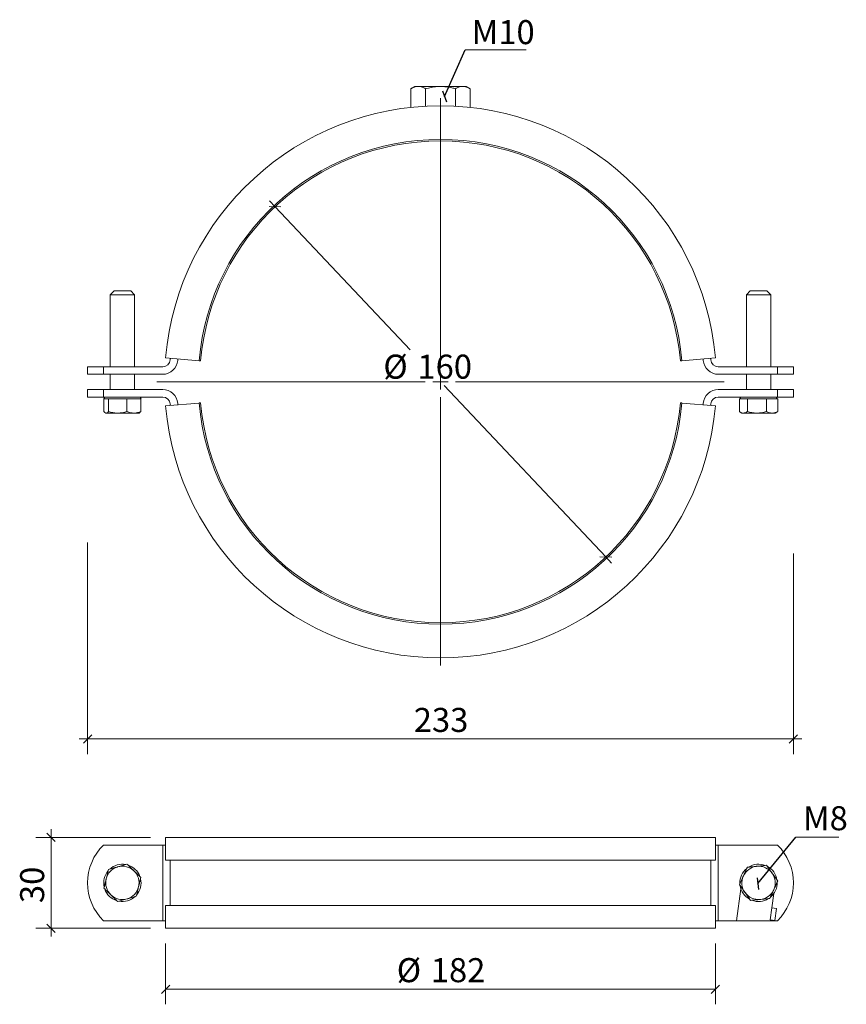
# Model space of a CAD drawing. Units: millimetres. Extents: x 71 to 344, y 12 to 337.
import ezdxf

# ---------------------------------------------------------------- set-up
doc = ezdxf.new("R2010")
doc.units = ezdxf.units.MM
doc.header["$LTSCALE"] = 5
doc.styles.add('SLDTEXTSTYLE0', font='TXT', dxfattribs={"width": 0.605})
doc.dimstyles.new('SLDDIMSTYLE0', dxfattribs={"dimtxt": 7.704956, "dimasz": 2.75, "dimexe": 0, "dimexo": 0.0625, "dimgap": 1.926239, "dimtad": 0, "dimtih": 1, "dimtoh": 1, "dimdec": 0, "dimrnd": 1e-09, "dimzin": 12, "dimdsep": 46, "dimtxsty": 'SLDTEXTSTYLE0', "dimblk1": 'OBLIQUE', "dimblk2": 'OBLIQUE', "dimsah": 1, "dimcen": 0, "dimadec": 0, "dimazin": 3, "dimtfac": 1, "dimtdec": 0, "dimtmove": 0, "dimatfit": 3, "dimldrblk": 'OBLIQUE', "dimfxl": 1, "dimfrac": 2, "dimtolj": 1, "dimtzin": 12, "dimarcsym": 0})
doc.dimstyles.new('SLDDIMSTYLE1', dxfattribs={"dimtxt": 7.704956, "dimasz": 2.75, "dimexe": 0, "dimexo": 0.0625, "dimgap": 1.926239, "dimtad": 1, "dimdec": 0, "dimrnd": 1e-09, "dimzin": 12, "dimdsep": 46, "dimtxsty": 'SLDTEXTSTYLE0', "dimblk1": 'OBLIQUE', "dimblk2": 'OBLIQUE', "dimsah": 1, "dimcen": 0.09, "dimadec": 0, "dimazin": 3, "dimtfac": 1, "dimtdec": 0, "dimtmove": 0, "dimatfit": 0, "dimldrblk": 'OBLIQUE', "dimfxl": 1, "dimfrac": 2, "dimtolj": 1, "dimtzin": 12, "dimarcsym": 0})
doc.dimstyles.new('SLDDIMSTYLE2', dxfattribs={"dimtxt": 0.18, "dimasz": 2.75, "dimexe": 0, "dimexo": 0.0625, "dimgap": 0, "dimtad": 0, "dimtih": 1, "dimtoh": 1, "dimdec": 0, "dimrnd": 1e-09, "dimzin": 0, "dimdsep": 46, "dimtxsty": 'Standard', "dimblk1": 'OBLIQUE', "dimblk2": 'OBLIQUE', "dimsah": 1, "dimcen": 0.09, "dimadec": 0, "dimazin": 0, "dimtfac": 2.75, "dimtdec": 0, "dimtofl": 0, "dimtmove": 0, "dimatfit": 3, "dimldrblk": 'OBLIQUE', "dimfxl": 1, "dimfrac": 2, "dimtolj": 1, "dimtzin": 0, "dimarcsym": 0})
doc.dimstyles.new('SLDDIMSTYLE3', dxfattribs={"dimtxt": 7.704956, "dimasz": 2.75, "dimexe": 0, "dimexo": 0.0625, "dimgap": 1.926239, "dimtad": 1, "dimdec": 0, "dimrnd": 1e-09, "dimzin": 12, "dimdsep": 46, "dimtxsty": 'SLDTEXTSTYLE0', "dimblk1": 'OBLIQUE', "dimblk2": 'OBLIQUE', "dimsah": 1, "dimcen": 0.09, "dimadec": 0, "dimazin": 3, "dimtfac": 1, "dimtdec": 0, "dimtofl": 0, "dimtmove": 0, "dimatfit": 3, "dimldrblk": 'OBLIQUE', "dimfxl": 1, "dimfrac": 2, "dimtolj": 1, "dimtzin": 12, "dimarcsym": 0})

# ---------------------------------------------------------------- blocks, each defined once
blk = doc.blocks.new('_OBLIQUE')
at = {"color": 0, "linetype": 'ByBlock', "lineweight": -2}
blk.add_line((-0.5, -0.5), (0.5, 0.5), dxfattribs=at)
blk = doc.blocks.new('_D')
at = {"color": 7, "linetype": 'Continuous', "lineweight": 0, "transparency": 16777216}
for p, q in [((155.29, 275.24), (153.4, 277.24)), ((155.29, 275.24), (199.88, 228.05)), ((264.49, 159.67), (211.06, 216.22)), ((264.49, 159.67), (266.38, 157.67))]:
    blk.add_line(p, q, dxfattribs=at)
at = {"color": 7, "linetype": 'Continuous', "lineweight": 0, "transparency": 16777216, "xscale": 2.75, "yscale": 2.75}
for p, rotation in [((155.29, 275.24, 6.5), 313.3772521803112), ((264.49, 159.67, 6.5), 133.3772521803112)]:
    blk.add_blockref('_OBLIQUE', p, dxfattribs=dict(at, rotation=rotation))
at = {"color": 7, "linetype": 'Continuous', "lineweight": 0, "transparency": 16777216, "char_height": 7.937, "attachment_point": 1, "style": 'SLDTEXTSTYLE0'}
for s, insert in [('%%c', (191.03, 226.45)), ('160', (202.27, 226.45))]:
    blk.add_mtext(s, dxfattribs=dict(at, insert=insert))
blk = doc.blocks.new('_D_1')
at = {"color": 7, "linetype": 'Continuous', "lineweight": 0, "transparency": 16777216}
for p, q in [((93.39, 164.49), (93.39, 94.62)), ((326.39, 160.83), (326.39, 94.62)), ((93.39, 99.62), (90.64, 99.62)), ((93.39, 99.62), (326.39, 99.62)), ((326.39, 99.62), (329.14, 99.62))]:
    blk.add_line(p, q, dxfattribs=at)
at = {"color": 7, "linetype": 'Continuous', "lineweight": 0, "transparency": 16777216, "xscale": 2.75, "yscale": 2.75}
blk.add_blockref('_OBLIQUE', (93.39, 99.62, 6.5), dxfattribs=at)
at = {"color": 7, "linetype": 'Continuous', "lineweight": 0, "transparency": 16777216, "xscale": 2.75, "yscale": 2.75, "rotation": 180.0000000000004}
blk.add_blockref('_OBLIQUE', (326.39, 99.62, 6.5), dxfattribs=at)
at = {"color": 7, "linetype": 'Continuous', "lineweight": 0, "transparency": 16777216, "insert": (201.07, 109.85), "char_height": 7.937, "attachment_point": 1, "style": 'SLDTEXTSTYLE0'}
blk.add_mtext('233', dxfattribs=at)
blk = doc.blocks.new('SW_NOTE_0')
at = {"color": 0, "linetype": 'Continuous', "lineweight": 0}
blk.add_line((20.1, 0), (0, 0), dxfattribs=at)
at = {"color": 0, "linetype": 'Continuous', "lineweight": 0, "insert": (2.11, 9.85), "char_height": 7.937, "attachment_point": 1, "style": 'SLDTEXTSTYLE0'}
blk.add_mtext('M10', dxfattribs=at)
blk = doc.blocks.new('SW_CENTERMARKSYMBOL_0')
at = {"color": 0, "linetype": 'Continuous', "lineweight": 0}
for p, q in [((0, 5), (0, 93.6)), ((-5, 0), (-93.6, 0)), ((0, 0), (-2.5, 0)), ((0, 0), (0, 2.5)), ((0, 0), (0, -2.5)), ((0, 0), (2.5, 0)), ((5, 0), (93.6, 0)), ((0, -5), (0, -93.6))]:
    blk.add_line(p, q, dxfattribs=at)
blk = doc.blocks.new('_D_2')
at = {"color": 7, "linetype": 'Continuous', "lineweight": 0, "transparency": 16777216}
for p, q in [((81.36, 67.11), (81.36, 69.86)), ((114.14, 67.11), (76.36, 67.11)), ((81.36, 67.11), (81.36, 37.11)), ((114.14, 37.11), (76.36, 37.11)), ((81.36, 37.11), (81.36, 34.36))]:
    blk.add_line(p, q, dxfattribs=at)
at = {"color": 7, "linetype": 'Continuous', "lineweight": 0, "transparency": 16777216, "xscale": 2.75, "yscale": 2.75}
for p, rotation in [((81.36, 67.11, -109.3), 270.0000000000004), ((81.36, 37.11, -109.3), 90.0000000000004)]:
    blk.add_blockref('_OBLIQUE', p, dxfattribs=dict(at, rotation=rotation))
at = {"color": 7, "linetype": 'Continuous', "lineweight": 0, "transparency": 16777216, "insert": (71.13, 45.43), "char_height": 7.937, "attachment_point": 1, "rotation": 90, "style": 'SLDTEXTSTYLE0'}
blk.add_mtext('30', dxfattribs=at)
blk = doc.blocks.new('_D_3')
at = {"color": 7, "linetype": 'Continuous', "lineweight": 0, "transparency": 16777216}
for p, q in [((119.14, 32.11), (119.14, 12.03)), ((300.64, 32.11), (300.64, 12.03)), ((300.64, 17.03), (119.14, 17.03))]:
    blk.add_line(p, q, dxfattribs=at)
at = {"color": 7, "linetype": 'Continuous', "lineweight": 0, "transparency": 16777216, "xscale": 2.75, "yscale": 2.75, "rotation": 180.0000000000004}
blk.add_blockref('_OBLIQUE', (119.14, 17.03, -109.3), dxfattribs=at)
at = {"color": 7, "linetype": 'Continuous', "lineweight": 0, "transparency": 16777216, "xscale": 2.75, "yscale": 2.75}
blk.add_blockref('_OBLIQUE', (300.64, 17.03, -109.3), dxfattribs=at)
at = {"color": 7, "linetype": 'Continuous', "lineweight": 0, "transparency": 16777216, "char_height": 7.937, "attachment_point": 1, "style": 'SLDTEXTSTYLE0'}
for s, insert in [('%%c', (195.45, 27.27)), ('182', (206.69, 27.27))]:
    blk.add_mtext(s, dxfattribs=dict(at, insert=insert))
blk = doc.blocks.new('SW_NOTE_1')
at = {"color": 0, "linetype": 'Continuous', "lineweight": 0}
blk.add_line((14.22, 0), (0, 0), dxfattribs=at)
at = {"color": 0, "linetype": 'Continuous', "lineweight": 0, "insert": (2.39, 10.22), "char_height": 7.937, "attachment_point": 1, "style": 'SLDTEXTSTYLE0'}
blk.add_mtext('M8', dxfattribs=at)

msp = doc.modelspace()

# ---------------------------------------------------------------- linework, layer by layer
at = {"color": 7, "linetype": 'Continuous', "lineweight": 15}
for p, q in [((201.39, 314.96), (200.08, 314.2)), ((200.08, 308.03), (200.08, 314.2)), ((201.39, 314.96), (202.53, 314.96)), ((202.53, 314.96), (209.89, 314.96)), ((204.98, 308.42), (204.98, 314.2)), ((209.89, 314.96), (217.25, 314.96)), ((214.8, 308.42), (214.8, 314.2)), ((217.25, 314.96), (218.39, 314.96)), ((219.71, 314.2), (218.39, 314.96)), ((219.71, 308.03), (219.71, 314.2)), ((102.14, 247.46), (100.89, 246.21)), ((102.14, 247.46), (107.64, 247.46)), ((108.89, 246.21), (107.64, 247.46)), ((312.14, 247.46), (310.89, 246.21)), ((312.14, 247.46), (317.64, 247.46)), ((318.89, 246.21), (317.64, 247.46)), ((100.89, 246.21), (100.89, 222.46)), ((108.89, 246.21), (100.89, 246.21)), ((108.89, 222.46), (108.89, 246.21)), ((310.89, 246.21), (310.89, 222.46)), ((318.89, 246.21), (310.89, 246.21)), ((318.89, 222.46), (318.89, 246.21)), ((119.14, 225.4), (130.2, 224.43)), ((120.69, 224.75), (120.73, 225.26)), ((123.22, 225.04), (123.18, 224.55)), ((300.64, 225.4), (289.59, 224.43)), ((296.6, 224.55), (296.56, 225.04)), ((299.05, 225.26), (299.09, 224.75)), ((93.39, 222.46), (93.39, 219.96)), ((98.64, 222.46), (93.39, 222.46)), ((98.64, 222.46), (98.64, 219.96)), ((98.64, 222.46), (118.2, 222.46)), ((301.59, 222.46), (321.14, 222.46)), ((321.14, 219.96), (321.14, 222.46)), ((326.39, 222.46), (321.14, 222.46)), ((326.39, 219.96), (326.39, 222.46)), ((98.64, 219.96), (93.39, 219.96)), ((118.2, 219.96), (98.64, 219.96)), ((100.89, 219.96), (100.89, 214.96)), ((108.89, 214.96), (108.89, 219.96)), ((321.14, 219.96), (301.59, 219.96)), ((310.89, 219.96), (310.89, 214.96)), ((318.89, 214.96), (318.89, 219.96)), ((326.39, 219.96), (321.14, 219.96)), ((93.39, 214.96), (93.39, 212.46)), ((93.39, 214.96), (98.64, 214.96)), ((98.64, 214.96), (98.64, 212.46)), ((98.64, 214.96), (118.2, 214.96)), ((301.59, 214.96), (321.14, 214.96)), ((321.14, 214.96), (326.39, 214.96)), ((321.14, 212.46), (321.14, 214.96)), ((326.39, 212.46), (326.39, 214.96)), ((93.39, 212.46), (98.64, 212.46)), ((118.2, 212.46), (98.64, 212.46)), ((99.08, 212.46), (98.73, 211.86)), ((98.73, 211.86), (100.22, 211.86)), ((98.79, 207.65), (98.79, 211.86)), ((100.22, 211.86), (100.31, 211.86)), ((100.31, 207.65), (100.31, 211.86)), ((100.69, 211.86), (100.31, 211.86)), ((100.69, 211.86), (106.03, 211.86)), ((106.41, 211.86), (106.03, 211.86)), ((106.41, 207.65), (106.41, 211.86)), ((106.41, 211.86), (106.7, 211.86)), ((106.7, 211.86), (110.7, 211.86)), ((110.7, 211.86), (110.99, 211.86)), ((111.05, 211.86), (110.71, 212.46)), ((110.99, 211.86), (111.05, 211.86)), ((110.99, 207.65), (110.99, 211.86)), ((321.14, 212.46), (301.59, 212.46)), ((308.57, 211.86), (308.73, 211.86)), ((308.57, 207.65), (308.57, 211.86)), ((309.08, 212.46), (308.73, 211.86)), ((308.73, 211.86), (311.02, 211.86)), ((311.02, 211.86), (311.19, 211.86)), ((311.19, 207.65), (311.19, 211.86)), ((311.58, 211.86), (311.19, 211.86)), ((311.58, 211.86), (317.11, 211.86)), ((317.51, 211.86), (317.11, 211.86)), ((317.51, 207.65), (317.51, 211.86)), ((317.51, 211.86), (317.74, 211.86)), ((317.74, 211.86), (320.98, 211.86)), ((321.05, 211.86), (320.71, 212.46)), ((320.78, 212.33), (320.78, 212.46)), ((320.98, 211.86), (321.21, 211.86)), ((321.14, 212.46), (326.39, 212.46)), ((321.21, 207.65), (321.21, 211.86)), ((130.2, 210.48), (119.14, 209.52)), ((120.73, 209.66), (120.69, 210.16)), ((123.18, 210.36), (123.22, 209.87)), ((289.59, 210.48), (300.64, 209.52)), ((296.56, 209.87), (296.6, 210.36)), ((299.09, 210.16), (299.05, 209.66)), ((99.23, 207.25), (99.39, 207.16)), ((99.55, 207.16), (99.39, 207.16)), ((103.36, 207.16), (99.55, 207.16)), ((108.7, 207.16), (103.36, 207.16)), ((110.39, 207.16), (108.7, 207.16)), ((110.39, 207.16), (110.56, 207.25)), ((308.86, 207.47), (309.39, 207.16)), ((309.88, 207.16), (309.39, 207.16)), ((314.35, 207.16), (309.88, 207.16)), ((319.36, 207.16), (314.35, 207.16)), ((320.39, 207.16), (319.36, 207.16)), ((320.39, 207.16), (320.93, 207.47)), ((119.14, 67.11), (119.14, 59.61)), ((300.64, 67.11), (119.14, 67.11)), ((300.64, 67.11), (300.64, 59.61)), ((118.2, 64.61), (98.64, 64.61)), ((118.2, 39.61), (118.2, 64.61)), ((118.2, 64.61), (119.14, 64.61)), ((300.64, 64.61), (301.59, 64.61)), ((301.59, 64.61), (301.59, 39.61)), ((321.14, 64.61), (301.59, 64.61)), ((300.64, 59.61), (119.14, 59.61)), ((120.69, 59.61), (120.69, 44.61)), ((299.09, 44.61), (299.09, 59.61)), ((309.06, 50.13), (307.58, 39.61)), ((319.29, 43.91), (319.95, 48.6)), ((119.14, 44.61), (119.14, 37.11)), ((300.64, 44.61), (119.14, 44.61)), ((300.64, 44.61), (300.64, 37.11)), ((319.29, 43.91), (318.74, 39.95)), ((320.78, 43.7), (319.29, 43.91)), ((320.22, 39.74), (320.78, 43.7)), ((118.2, 39.61), (98.64, 39.61)), ((119.14, 39.61), (118.2, 39.61)), ((301.59, 39.61), (300.64, 39.61)), ((307.58, 39.61), (301.59, 39.61)), ((321.14, 39.61), (307.58, 39.61)), ((318.74, 39.95), (320.22, 39.74)), ((321.14, 39.61), (320.22, 39.74)), ((300.64, 37.11), (119.14, 37.11))]:
    msp.add_line(p, q, dxfattribs=at)
at = {"color": 7, "linetype": 'Continuous', "lineweight": 15, "flags": 128}
for points in [[(130.2, 224.43), (130.29, 224.42), (130.39, 224.41), (130.47, 224.4), (130.55, 224.4), (130.61, 224.39), (130.66, 224.39), (130.68, 224.39), (130.69, 224.39)], [(289.59, 224.43), (289.49, 224.42), (289.4, 224.41), (289.31, 224.4), (289.23, 224.4), (289.17, 224.39), (289.13, 224.39), (289.1, 224.39), (289.09, 224.39)], [(130.69, 210.53), (130.68, 210.53), (130.66, 210.52), (130.61, 210.52), (130.55, 210.51), (130.47, 210.51), (130.39, 210.5), (130.29, 210.49), (130.2, 210.48)], [(289.09, 210.53), (289.1, 210.53), (289.13, 210.52), (289.17, 210.52), (289.23, 210.51), (289.31, 210.51), (289.4, 210.5), (289.49, 210.49), (289.59, 210.48)]]:
    msp.add_lwpolyline(points, dxfattribs=at)
at = {"color": 7, "linetype": 'Continuous', "lineweight": 15}
for centre, radius, start, end in [((209.89, 217.46), 91.1, 5, 175), ((209.89, 217.46), 80, 5, 175), ((209.89, 217.46), 79.5, 5, 175), ((118.2, 224.96), 2.5, 270, 355.324), ((118.2, 224.96), 5, 270, 355.324), ((301.59, 224.96), 5, 184.676, 270), ((301.59, 224.96), 2.5, 184.676, 270), ((118.2, 209.96), 5, 4.676, 90), ((301.59, 209.96), 5, 90, 175.324), ((118.2, 209.96), 2.5, 4.676, 90), ((301.59, 209.96), 2.5, 90, 175.324), ((209.89, 217.46), 91.1, 185, 355), ((209.89, 217.46), 80, 185, 355), ((209.89, 217.46), 79.5, 185, 355), ((110.89, 52.11), 17.5, 134.4153, 225.5847), ((308.89, 52.11), 17.5, 314.4153, 45.5847), ((104.89, 52.11), 6.16, 139.3675, 192.9505), ((104.89, 52.11), 5.5, 106.159, 166.159), ((104.89, 52.11), 6.16, 79.3675, 132.9505), ((104.89, 52.11), 5.5, 46.159, 106.159), ((104.89, 52.11), 6.16, 19.3675, 72.9505), ((104.89, 52.11), 5.5, 346.159, 46.159), ((314.89, 52.11), 6.16, 128.8771, 182.46), ((314.89, 52.11), 5.5, 95.6685, 155.6685), ((314.89, 52.11), 6.16, 68.8771, 122.46), ((314.89, 52.11), 5.5, 35.6685, 95.6685), ((314.89, 52.11), 6.16, 8.8771, 62.46), ((314.89, 52.11), 5.5, 335.6685, 35.6685), ((104.89, 52.11), 5.5, 166.159, 226.159), ((104.89, 52.11), 6.16, 319.3675, 12.9505), ((314.89, 52.11), 5.5, 155.6685, 215.6685), ((314.89, 52.11), 6.16, 308.8771, 2.46), ((104.89, 52.11), 6.16, 199.3675, 252.9505), ((104.89, 52.11), 5.5, 286.159, 346.159), ((314.89, 52.11), 6.16, 188.8771, 242.46), ((314.89, 52.11), 5.5, 215.6685, 275.6685), ((314.89, 52.11), 5.5, 275.6685, 335.6685), ((104.89, 52.11), 5.5, 226.159, 286.159), ((104.89, 52.11), 6.16, 259.3675, 312.9505), ((314.89, 52.11), 6.16, 248.8771, 302.46)]:
    msp.add_arc(centre, radius, start, end, dxfattribs=at)
for points, knots in [([(200.08, 314.2), (200.47, 314.41), (201.28, 314.84), (202.11, 314.92), (202.53, 314.96)], [0, 0, 0, 0, 0.495458, 1, 1, 1, 1]), ([(202.53, 314.96), (202.59, 314.96), (203.03, 314.95), (203.86, 314.78), (204.61, 314.39), (204.98, 314.2)], [0, 0, 0, 0, 0.070088, 0.5307834, 1, 1, 1, 1]), ([(204.98, 314.2), (205.59, 314.36), (206.8, 314.68), (208.44, 314.92), (209.48, 314.95), (209.89, 314.96)], [0, 0, 0, 0, 0.375116, 0.753651, 1, 1, 1, 1]), ([(209.89, 314.96), (210.53, 314.93), (211.81, 314.88), (213.44, 314.57), (214.43, 314.3), (214.8, 314.2)], [0, 0, 0, 0, 0.382525, 0.770595, 1, 1, 1, 1]), ([(217.25, 314.96), (217.19, 314.96), (216.75, 314.95), (215.92, 314.78), (215.18, 314.39), (214.8, 314.2)], [0, 0, 0, 0, 0.070088, 0.5307834, 1, 1, 1, 1]), ([(219.71, 314.2), (219.31, 314.41), (218.5, 314.84), (217.67, 314.92), (217.25, 314.96)], [0, 0, 0, 0, 0.495458, 1, 1, 1, 1]), ([(98.79, 207.65), (98.99, 207.44), (99.24, 207.18), (99.5, 207.16), (99.55, 207.16)], [0, 0, 0, 0, 0.782206, 1, 1, 1, 1]), ([(99.55, 207.16), (99.76, 207.22), (100.02, 207.3), (100.26, 207.59), (100.31, 207.65)], [0, 0, 0, 0, 0.806933, 1, 1, 1, 1]), ([(103.36, 207.16), (103.29, 207.16), (102.74, 207.16), (101.71, 207.27), (100.78, 207.52), (100.31, 207.65)], [0, 0, 0, 0, 0.070067, 0.530773, 1, 1, 1, 1]), ([(106.41, 207.65), (105.92, 207.51), (104.92, 207.23), (103.88, 207.18), (103.36, 207.16)], [0, 0, 0, 0, 0.495459, 1, 1, 1, 1]), ([(106.41, 207.65), (106.78, 207.51), (107.53, 207.23), (108.31, 207.18), (108.7, 207.16)], [0, 0, 0, 0, 0.495458, 1, 1, 1, 1]), ([(108.7, 207.16), (108.76, 207.16), (109.17, 207.16), (109.94, 207.27), (110.64, 207.52), (110.99, 207.65)], [0, 0, 0, 0, 0.0700679, 0.5307735, 1, 1, 1, 1]), ([(110.55, 207.33), (110.65, 207.36), (110.8, 207.42), (110.94, 207.59), (110.99, 207.65)], [0, 0, 0, 0, 0.667237, 1, 1, 1, 1]), ([(308.57, 207.65), (308.91, 207.44), (309.34, 207.18), (309.78, 207.16), (309.88, 207.16)], [0, 0, 0, 0, 0.7822064, 1, 1, 1, 1]), ([(309.88, 207.16), (310.24, 207.22), (310.68, 207.3), (311.11, 207.59), (311.19, 207.65)], [0, 0, 0, 0, 0.806932, 1, 1, 1, 1]), ([(314.35, 207.16), (314.27, 207.16), (313.71, 207.16), (312.64, 207.27), (311.67, 207.52), (311.19, 207.65)], [0, 0, 0, 0, 0.070068, 0.530774, 1, 1, 1, 1]), ([(317.51, 207.65), (316.99, 207.51), (315.96, 207.23), (314.89, 207.18), (314.35, 207.16)], [0, 0, 0, 0, 0.495458, 1, 1, 1, 1]), ([(317.51, 207.65), (317.81, 207.51), (318.42, 207.23), (319.04, 207.18), (319.36, 207.16)], [0, 0, 0, 0, 0.495458, 1, 1, 1, 1]), ([(319.36, 207.16), (319.4, 207.16), (319.74, 207.16), (320.36, 207.27), (320.93, 207.52), (321.21, 207.65)], [0, 0, 0, 0, 0.070069, 0.530774, 1, 1, 1, 1]), ([(320.92, 207.47), (320.93, 207.48), (321.03, 207.51), (321.13, 207.58), (321.21, 207.65)], [0, 0, 0, 0, 0.153554, 1, 1, 1, 1]), ([(99.55, 53.43), (99.76, 54.27), (100.02, 55.32), (100.26, 56.32), (100.31, 56.51)], [0, 0, 0, 0, 0.806933, 1, 1, 1, 1]), ([(103.36, 57.4), (103.29, 57.38), (102.74, 57.22), (101.71, 56.92), (100.78, 56.65), (100.31, 56.51)], [0, 0, 0, 0, 0.070067, 0.530773, 1, 1, 1, 1]), ([(106.41, 58.28), (105.92, 58.14), (104.92, 57.85), (103.88, 57.55), (103.36, 57.4)], [0, 0, 0, 0, 0.495459, 1, 1, 1, 1]), ([(106.41, 58.28), (106.78, 57.92), (107.53, 57.2), (108.31, 56.46), (108.7, 56.08)], [0, 0, 0, 0, 0.495458, 1, 1, 1, 1]), ([(108.7, 56.08), (108.76, 56.03), (109.17, 55.63), (109.94, 54.89), (110.64, 54.22), (110.99, 53.88)], [0, 0, 0, 0, 0.0700679, 0.5307735, 1, 1, 1, 1]), ([(309.88, 54.38), (310.24, 55.17), (310.68, 56.15), (311.11, 57.09), (311.19, 57.27)], [0, 0, 0, 0, 0.806932, 1, 1, 1, 1]), ([(314.35, 57.59), (314.27, 57.58), (313.71, 57.52), (312.64, 57.42), (311.67, 57.32), (311.19, 57.27)], [0, 0, 0, 0, 0.070068, 0.530774, 1, 1, 1, 1]), ([(317.51, 57.9), (316.99, 57.85), (315.96, 57.75), (314.89, 57.64), (314.35, 57.59)], [0, 0, 0, 0, 0.495458, 1, 1, 1, 1]), ([(317.51, 57.9), (317.81, 57.48), (318.42, 56.64), (319.04, 55.76), (319.36, 55.32)], [0, 0, 0, 0, 0.495458, 1, 1, 1, 1]), ([(319.36, 55.32), (319.4, 55.26), (319.74, 54.8), (320.36, 53.92), (320.93, 53.14), (321.21, 52.74)], [0, 0, 0, 0, 0.070069, 0.530774, 1, 1, 1, 1]), ([(98.79, 50.35), (98.99, 51.14), (99.24, 52.16), (99.5, 53.2), (99.55, 53.43)], [0, 0, 0, 0, 0.782206, 1, 1, 1, 1]), ([(110.23, 50.8), (110.44, 51.64), (110.7, 52.68), (110.94, 53.69), (110.99, 53.88)], [0, 0, 0, 0, 0.806933, 1, 1, 1, 1]), ([(308.57, 51.49), (308.91, 52.23), (309.34, 53.19), (309.78, 54.17), (309.88, 54.38)], [0, 0, 0, 0, 0.7822064, 1, 1, 1, 1]), ([(319.9, 49.85), (320.26, 50.64), (320.7, 51.62), (321.13, 52.56), (321.21, 52.74)], [0, 0, 0, 0, 0.806932, 1, 1, 1, 1]), ([(101.08, 48.15), (101.03, 48.2), (100.62, 48.59), (99.84, 49.34), (99.14, 50.01), (98.79, 50.35)], [0, 0, 0, 0, 0.070068, 0.530774, 1, 1, 1, 1]), ([(109.47, 47.71), (109.67, 48.51), (109.92, 49.53), (110.18, 50.57), (110.23, 50.8)], [0, 0, 0, 0, 0.782207, 1, 1, 1, 1]), ([(310.42, 48.91), (310.38, 48.97), (310.05, 49.43), (309.42, 50.3), (308.86, 51.09), (308.57, 51.49)], [0, 0, 0, 0, 0.070069, 0.530774, 1, 1, 1, 1]), ([(312.27, 46.33), (311.97, 46.75), (311.37, 47.59), (310.74, 48.47), (310.42, 48.91)], [0, 0, 0, 0, 0.4954579, 1, 1, 1, 1]), ([(318.59, 46.95), (318.93, 47.7), (319.36, 48.66), (319.81, 49.63), (319.9, 49.85)], [0, 0, 0, 0, 0.7822064, 1, 1, 1, 1]), ([(103.37, 45.95), (103, 46.3), (102.25, 47.03), (101.47, 47.77), (101.08, 48.15)], [0, 0, 0, 0, 0.4954579, 1, 1, 1, 1]), ([(103.37, 45.95), (103.87, 46.09), (104.87, 46.38), (105.9, 46.68), (106.42, 46.83)], [0, 0, 0, 0, 0.495459, 1, 1, 1, 1]), ([(106.42, 46.83), (106.49, 46.85), (107.04, 47.01), (108.07, 47.31), (109, 47.58), (109.47, 47.71)], [0, 0, 0, 0, 0.070069, 0.530773, 1, 1, 1, 1]), ([(312.27, 46.33), (312.79, 46.38), (313.82, 46.48), (314.89, 46.59), (315.43, 46.64)], [0, 0, 0, 0, 0.495458, 1, 1, 1, 1]), ([(315.43, 46.64), (315.51, 46.65), (316.08, 46.7), (317.15, 46.81), (318.11, 46.91), (318.59, 46.95)], [0, 0, 0, 0, 0.070068, 0.530774, 1, 1, 1, 1])]:
    msp.add_open_spline(points, degree=3, knots=knots, dxfattribs=at)

# ---------------------------------------------------------------- block references
at = {"color": 7, "linetype": 'Continuous', "lineweight": 0}
for name, p in [('SW_NOTE_0', (218.07, 327)), ('SW_NOTE_1', (327.17, 67.19))]:
    msp.add_blockref(name, p, dxfattribs=at)
at = {"color": 9, "linetype": 'Continuous', "lineweight": 0}
msp.add_blockref('SW_CENTERMARKSYMBOL_0', (209.89, 217.46), dxfattribs=at)

# ---------------------------------------------------------------- dimensions: what is measured, and where the dimension line sits
at = {"color": 7, "linetype": 'Continuous', "lineweight": 0}
dim = msp.add_diameter_dim_2p(p1=(155.29, 275.24), p2=(264.49, 159.67), text='%%c160', dimstyle='SLDDIMSTYLE0', dxfattribs=at)
dim.commit()
dim.dimension.update_dxf_attribs({"geometry": '_D', "text_midpoint": (205.47, 222.13), "dimtype": 163})
for base, p1, p2, angle, picture, middle in [((326.39, 99.62), (93.39, 212.46), (326.39, 212.46), 0, '_D_1', (209.89, 99.62)), ((81.36, 37.11), (119.14, 67.11), (119.14, 37.11), 90, '_D_2', (81.36, 51.31))]:
    dim = msp.add_linear_dim(base=base, p1=p1, p2=p2, angle=angle, dimstyle='SLDDIMSTYLE1', dxfattribs=at)
    dim.commit()
    dim.dimension.update_dxf_attribs({"geometry": picture, "text_midpoint": middle, "dimtype": 160})
dim = msp.add_linear_dim(base=(119.138, 17.0334), p1=(300.6447, 37.1137), p2=(119.138, 37.1137), text='%%c<>', dimstyle='SLDDIMSTYLE3', dxfattribs=at)
dim.commit()
dim.dimension.update_dxf_attribs({"geometry": '_D_3', "text_midpoint": (209.8914, 17.0334), "dimtype": 160})

# ---------------------------------------------------------------- leaders
for points in [[(211.23, 311.66), (218.07, 327)], [(314.65, 51.89), (327.17, 67.19)]]:
    msp.add_leader(points, dimstyle='SLDDIMSTYLE2', dxfattribs=at)

doc.saveas('drawing.dxf')
